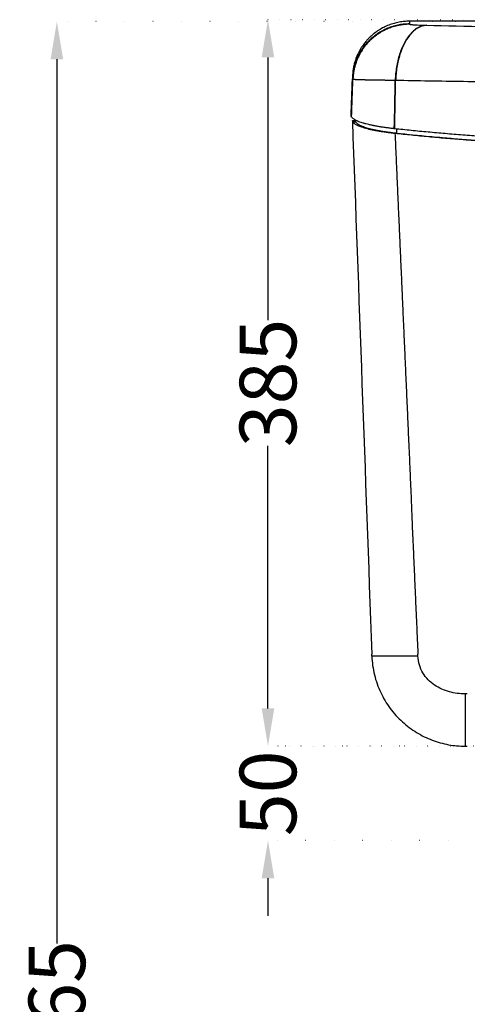
# Model space of a CAD drawing. Units: millimetres. Extents: x 404 to 8259, y -5824 to 2479.
# Drawn here: x 2414 to 2651, y -1048 to -526 of the extents above; entities that cross this region are included whole.
import ezdxf

# ---------------------------------------------------------------- set-up
doc = ezdxf.new("R2010")
doc.units = ezdxf.units.MM
doc.header["$MEASUREMENT"] = 0
doc.linetypes.add('ACAD_ISO07W100', pattern=[3, 0, -3])
doc.layers.add('1', color=7, linetype='Continuous')
doc.layers.add('Dim', color=9, linetype='Continuous')
doc.styles.add('Annotative', font='arial.ttf')
doc.dimstyles.get("Standard").update_dxf_attribs({"dimtxt": 30, "dimasz": 20, "dimexe": 0.18, "dimexo": 0.0625, "dimgap": 0.09, "dimtad": 0, "dimtoh": 1, "dimdec": 0, "dimzin": 0, "dimdsep": 46, "dimtxsty": 'Annotative', "dimcen": -0.09, "dimadec": 0, "dimazin": 0, "dimtfac": 1, "dimtdec": 0, "dimtofl": 0, "dimtmove": 0, "dimatfit": 3, "dimfxl": 0, "dimtolj": 1, "dimtzin": 0, "dimarcsym": 0})

# ---------------------------------------------------------------- blocks, each defined once
blk = doc.blocks.new('*D76')
at = {"layer": 'Defpoints', "color": 0, "ltscale": 5}
for p in [(2433.31, -526.66), (2590.05, -526.66), (2749.06, -1591.78)]:
    blk.add_point(p, dxfattribs=at)
at = {"layer": 'Dim', "color": 0, "linetype": 'ACAD_ISO07W100', "lineweight": -2, "ltscale": 5}
for p, q in [((2589.99, -526.66), (2433.13, -526.66)), ((2749, -1591.78), (2433.13, -1591.78))]:
    blk.add_line(p, q, dxfattribs=at)
at = {"layer": 'Dim', "color": 0, "lineweight": -2, "ltscale": 5}
for p, q in [((2433.31, -546.66), (2433.31, -1015.63)), ((2433.31, -1571.78), (2433.31, -1102.8))]:
    blk.add_line(p, q, dxfattribs=at)
at = {"layer": 'Dim', "color": 0, "ltscale": 5}
for points in [[(2429.98, -546.66), (2436.64, -546.66), (2433.31, -526.66)], [(2429.98, -1571.78), (2436.64, -1571.78), (2433.31, -1591.78)]]:
    blk.add_solid(points, dxfattribs=at)
at = {"layer": 'Dim', "color": 0, "ltscale": 5, "insert": (2433.31, -1059.22), "char_height": 30, "attachment_point": 5, "rotation": 90, "style": 'Annotative'}
blk.add_mtext('\\A1;1065', dxfattribs=at)
blk = doc.blocks.new('*D90')
at = {"layer": 'Defpoints', "color": 0, "ltscale": 2}
for p in [(2620.1, -526.47), (2768.28, -1241.55), (3023.25, -1241.55)]:
    blk.add_point(p, dxfattribs=at)
at = {"layer": 'Dim', "color": 0, "linetype": 'ACAD_ISO07W100', "lineweight": -2, "ltscale": 2}
for p, q in [((2620.16, -526.47), (3023.43, -526.47)), ((2768.34, -1241.55), (3023.43, -1241.55))]:
    blk.add_line(p, q, dxfattribs=at)
at = {"layer": 'Dim', "color": 0, "lineweight": -2, "ltscale": 2}
for p, q in [((3023.25, -546.47), (3023.25, -850.79)), ((3023.25, -1221.55), (3023.25, -917.23))]:
    blk.add_line(p, q, dxfattribs=at)
at = {"layer": 'Dim', "color": 0, "ltscale": 2}
for points in [[(3019.91, -546.47), (3026.58, -546.47), (3023.25, -526.47)], [(3019.91, -1221.55), (3026.58, -1221.55), (3023.25, -1241.55)]]:
    blk.add_solid(points, dxfattribs=at)
at = {"layer": 'Dim', "color": 0, "ltscale": 2, "insert": (3023.25, -884.01), "char_height": 30, "attachment_point": 5, "rotation": 90, "style": 'Annotative'}
blk.add_mtext('\\A1;715', dxfattribs=at)
blk = doc.blocks.new('*D92')
at = {"layer": 'Defpoints', "color": 0, "ltscale": 2}
for p in [(2740.5, -525.66), (2545.15, -910.96), (2660.36, -910.96)]:
    blk.add_point(p, dxfattribs=at)
at = {"layer": 'Dim', "color": 0, "linetype": 'ACAD_ISO07W100', "lineweight": -2, "ltscale": 2}
for p, q in [((2740.44, -525.66), (2544.97, -525.66)), ((2660.3, -910.96), (2544.97, -910.96))]:
    blk.add_line(p, q, dxfattribs=at)
at = {"layer": 'Dim', "color": 0, "lineweight": -2, "ltscale": 2}
for p, q in [((2545.15, -545.66), (2545.15, -684.97)), ((2545.15, -890.96), (2545.15, -751.64))]:
    blk.add_line(p, q, dxfattribs=at)
at = {"layer": 'Dim', "color": 0, "ltscale": 2}
for points in [[(2541.82, -545.66), (2548.48, -545.66), (2545.15, -525.66)], [(2541.82, -890.96), (2548.48, -890.96), (2545.15, -910.96)]]:
    blk.add_solid(points, dxfattribs=at)
at = {"layer": 'Dim', "color": 0, "ltscale": 2, "insert": (2545.15, -718.31), "char_height": 30, "attachment_point": 5, "rotation": 90, "style": 'Annotative'}
blk.add_mtext('\\A1;385', dxfattribs=at)
blk = doc.blocks.new('*D93')
at = {"layer": 'Defpoints', "color": 0, "ltscale": 5}
for p in [(2660.36, -910.96), (2545.15, -960.96), (2731.34, -960.96)]:
    blk.add_point(p, dxfattribs=at)
at = {"layer": 'Dim', "color": 0, "lineweight": -2, "ltscale": 5}
for p, q in [((2545.15, -890.96), (2545.15, -870.96)), ((2545.15, -980.96), (2545.15, -1000.96))]:
    blk.add_line(p, q, dxfattribs=at)
at = {"layer": 'Dim', "color": 0, "linetype": 'ACAD_ISO07W100', "lineweight": -2, "ltscale": 5}
for p, q in [((2660.3, -910.96), (2544.97, -910.96)), ((2731.27, -960.96), (2544.97, -960.96))]:
    blk.add_line(p, q, dxfattribs=at)
at = {"layer": 'Dim', "color": 0, "ltscale": 5}
for points in [[(2541.82, -890.96), (2548.48, -890.96), (2545.15, -910.96)], [(2541.82, -980.96), (2548.48, -980.96), (2545.15, -960.96)]]:
    blk.add_solid(points, dxfattribs=at)
at = {"layer": 'Dim', "color": 0, "ltscale": 5, "insert": (2545.15, -935.96), "char_height": 30, "attachment_point": 5, "rotation": 90, "style": 'Annotative'}
blk.add_mtext('\\A1;50', dxfattribs=at)

msp = doc.modelspace()

# ---------------------------------------------------------------- linework, layer by layer
at = {"layer": '1', "color": 0, "linetype": 'ByBlock', "lineweight": -2}
for p, q in [((2740.5, -526.47), (2620.1, -526.47)), ((2620.1, -526.47), (2620.1, -526.47)), ((2589.86, -579.26), (2589.85, -579.09))]:
    msp.add_line(p, q, dxfattribs=at)
for points, knots in [([(2620.1, -526.47), (2619.22, -526.47), (2618.33, -526.51), (2616.52, -526.67), (2615.61, -526.79), (2613.77, -527.13), (2612.85, -527.34), (2611.01, -527.86), (2610.09, -528.16), (2608.27, -528.87), (2607.37, -529.27), (2605.6, -530.16), (2604.74, -530.66), (2603.05, -531.73), (2602.23, -532.31), (2601.04, -533.24), (2600.65, -533.57), (2600.08, -534.06), (2599.8, -534.31), (2599.48, -534.61), (2599.32, -534.77), (2599.24, -534.84), (2599.2, -534.88), (2599.18, -534.9), (2599.17, -534.91), (2599.17, -534.91), (2599.16, -534.92), (2599.16, -534.92), (2599.16, -534.92), (2599.16, -534.92), (2599.16, -534.92), (2599.16, -534.92), (2599.16, -534.92), (2599.07, -535.01), (2598.95, -535.12), (2598.7, -535.37), (2598.56, -535.51), (2598.24, -535.84), (2598.07, -536.02), (2597.7, -536.42), (2597.51, -536.64), (2597.09, -537.12), (2596.87, -537.39), (2596.41, -537.95), (2596.17, -538.26), (2595.68, -538.92), (2595.43, -539.27), (2594.91, -540.02), (2594.65, -540.42), (2594.13, -541.27), (2593.87, -541.72), (2593.35, -542.68), (2593.1, -543.18), (2592.6, -544.23), (2592.35, -544.78), (2591.89, -545.93), (2591.67, -546.53), (2591.26, -547.77), (2591.07, -548.41), (2590.73, -549.74), (2590.58, -550.43), (2590.32, -551.83), (2590.21, -552.55), (2590.05, -554.02), (2589.99, -554.77), (2589.97, -555.53)], [0, 0, 0, 0, 0.0625, 0.0625, 0.125, 0.125, 0.1875, 0.1875, 0.25, 0.25, 0.3125, 0.3125, 0.375, 0.375, 0.4375, 0.4375, 0.46875, 0.46875, 0.484375, 0.492188, 0.496094, 0.498047, 0.499023, 0.499512, 0.499756, 0.499878, 0.499939, 0.499969, 0.499985, 0.499992, 0.499996, 0.499996, 0.5, 0.5, 0.53125, 0.53125, 0.5625, 0.5625, 0.59375, 0.59375, 0.625, 0.625, 0.65625, 0.65625, 0.6875, 0.6875, 0.71875, 0.71875, 0.75, 0.75, 0.78125, 0.78125, 0.8125, 0.8125, 0.84375, 0.84375, 0.875, 0.875, 0.90625, 0.90625, 0.9375, 0.9375, 0.96875, 0.96875, 1, 1, 1, 1]), ([(2620.14, -528.11), (2619.64, -528.11), (2619.12, -528.12), (2618.01, -528.19), (2617.43, -528.23), (2616.2, -528.38), (2615.56, -528.47), (2614.23, -528.71), (2613.54, -528.86), (2612.46, -529.14), (2611.73, -529.34), (2610.97, -529.58), (2610.21, -529.84), (2609.82, -529.98), (2609.04, -530.29), (2608.64, -530.45), (2607.84, -530.8), (2607.44, -530.99), (2606.63, -531.39), (2606.22, -531.6), (2605.39, -532.05), (2604.98, -532.29), (2604.15, -532.8), (2603.74, -533.07), (2602.91, -533.63), (2602.5, -533.93), (2601.67, -534.56), (2601.26, -534.89), (2600.45, -535.57), (2600.05, -535.93), (2599.26, -536.68), (2598.86, -537.07), (2598.09, -537.88), (2597.71, -538.3), (2596.98, -539.18), (2596.61, -539.63), (2595.91, -540.56), (2595.57, -541.04), (2594.91, -542.02), (2594.59, -542.53), (2593.99, -543.57), (2593.7, -544.1), (2593.14, -545.19), (2592.88, -545.75), (2592.39, -546.88), (2592.16, -547.45), (2591.74, -548.62), (2591.55, -549.21), (2591.2, -550.41), (2591.04, -551.02), (2590.76, -552.24), (2590.64, -552.85), (2590.44, -554.08), (2590.36, -554.7), (2590.23, -555.94), (2590.19, -556.57), (2590.17, -557.18)], [0, 0, 0, 0, 0.0625, 0.0625, 0.125, 0.125, 0.1875, 0.1875, 0.25, 0.25, 0.28125, 0.3125, 0.3125, 0.34375, 0.34375, 0.375, 0.375, 0.40625, 0.40625, 0.4375, 0.4375, 0.46875, 0.46875, 0.5, 0.5, 0.53125, 0.53125, 0.5625, 0.5625, 0.59375, 0.59375, 0.625, 0.625, 0.65625, 0.65625, 0.6875, 0.6875, 0.71875, 0.71875, 0.75, 0.75, 0.78125, 0.78125, 0.8125, 0.8125, 0.84375, 0.84375, 0.875, 0.875, 0.90625, 0.90625, 0.9375, 0.9375, 0.96875, 0.96875, 1, 1, 1, 1]), ([(2620.14, -528.11), (2620.31, -528.16), (2620.63, -528.21), (2621.56, -528.31), (2622.16, -528.35), (2624.49, -528.49), (2626.51, -528.56), (2629, -528.62)], [0, 0, 0, 0, 0.25, 0.25, 0.500001, 0.500001, 1, 1, 1, 1]), ([(2629.17, -528.62), (2649.81, -529.1), (2671.96, -529.46), (2719.24, -529.96), (2743.38, -530.08), (2780.41, -530.08), (2792.62, -530.05), (2816.8, -529.93), (2828.71, -529.84), (2864.36, -529.46), (2886.63, -529.1), (2907.39, -528.62)], [0, 0, 0, 0, 0.25, 0.25, 0.5, 0.5, 0.625, 0.625, 0.75, 0.75, 1, 1, 1, 1]), ([(2612.77, -557.71), (2624.37, -557.95), (2636.36, -558.15), (2661.14, -558.52), (2673.89, -558.67), (2693.63, -558.85), (2700.33, -558.91), (2713.78, -559), (2720.52, -559.04), (2740.81, -559.13), (2754.38, -559.17), (2774.88, -559.17), (2781.72, -559.16), (2795.44, -559.13), (2802.33, -559.1), (2822.71, -559.01), (2836.02, -558.92), (2862.18, -558.67), (2874.99, -558.52), (2900.08, -558.16), (2912.18, -557.95), (2923.78, -557.71)], [0, 0, 0, 0, 0.125, 0.125, 0.25, 0.25, 0.3125, 0.3125, 0.375, 0.375, 0.5, 0.5, 0.5625, 0.5625, 0.625, 0.625, 0.75, 0.75, 0.875, 0.875, 1, 1, 1, 1]), ([(2589.24, -576.84), (2589.23, -576.82), (2589.23, -576.8), (2589.23, -576.76), (2589.23, -576.75), (2589.23, -576.73), (2589.23, -576.72), (2589.23, -576.72)], [0, 0, 0, 0, 0.340722, 0.340722, 0.681665, 0.681665, 1, 1, 1, 1]), ([(2589.24, -576.85), (2589.24, -576.85), (2589.24, -576.85), (2589.24, -576.85), (2589.24, -576.85), (2589.24, -576.84), (2589.24, -576.84), (2589.24, -576.84)], [0, 0, 0, 0, 0.229266, 0.229266, 0.524124, 0.524124, 1, 1, 1, 1]), ([(2589.43, -577.23), (2589.37, -577.15), (2589.32, -577.07), (2589.26, -576.95), (2589.24, -576.89), (2589.24, -576.85)], [0, 0, 0, 0, 0.5, 0.5, 1, 1, 1, 1]), ([(2589.47, -577.28), (2589.46, -577.28), (2589.46, -577.28), (2589.45, -577.27), (2589.45, -577.26), (2589.44, -577.25), (2589.43, -577.24), (2589.43, -577.23)], [0, 0, 0, 0, 0.248497, 0.248497, 0.503986, 0.503986, 1, 1, 1, 1]), ([(2612.09, -583.49), (2611.33, -583.41), (2609.85, -583.23), (2607.72, -582.96), (2605.69, -582.66), (2604.39, -582.46), (2603.45, -582.3), (2603.14, -582.24), (2602.53, -582.13), (2602.22, -582.08), (2601.77, -581.99), (2601.55, -581.95), (2601.33, -581.91), (2601.19, -581.88), (2601.11, -581.86), (2600.75, -581.79), (2600.47, -581.73), (2599.63, -581.56), (2599.09, -581.44), (2598.05, -581.19), (2597.55, -581.07), (2596.84, -580.88), (2596.6, -580.82), (2596.15, -580.69), (2595.48, -580.5), (2594.44, -580.17), (2593.69, -579.9), (2593.16, -579.69), (2592.99, -579.62), (2592.74, -579.52), (2592.65, -579.48), (2592.49, -579.41), (2592.25, -579.31), (2592.03, -579.2), (2591.82, -579.09), (2591.74, -579.06), (2591.61, -578.99), (2591.54, -578.95), (2591.21, -578.77), (2590.97, -578.63), (2590.54, -578.34), (2590.15, -578.05), (2589.85, -577.75), (2589.73, -577.6)], [0, 0, 0, 0, 0.0625, 0.125, 0.1875, 0.25, 0.25, 0.28125, 0.28125, 0.3125, 0.3125, 0.328125, 0.335937, 0.335937, 0.34375, 0.34375, 0.375, 0.375, 0.4375, 0.4375, 0.5, 0.5, 0.53125, 0.53125, 0.5625, 0.625, 0.6875, 0.6875, 0.71875, 0.71875, 0.734375, 0.734375, 0.75, 0.78125, 0.78125, 0.796875, 0.796875, 0.8125, 0.8125, 0.875, 0.875, 0.9375, 1, 1, 1, 1]), ([(2591.34, -579.26), (2591.34, -579.2), (2591.34, -579.16), (2591.34, -579.1), (2591.34, -579.09), (2591.34, -579.09)], [0, 0, 0, 0, 0.500417, 0.500417, 1, 1, 1, 1]), ([(2591.52, -579.75), (2591.47, -579.64), (2591.42, -579.55), (2591.36, -579.38), (2591.35, -579.31), (2591.34, -579.26)], [0, 0, 0, 0, 0.5, 0.5, 1, 1, 1, 1]), ([(2612.43, -586), (2611.63, -585.92), (2610.86, -585.83), (2609.34, -585.64), (2607.86, -585.44), (2605.76, -585.14), (2603.76, -584.81), (2602.49, -584.57), (2601.27, -584.34), (2600.68, -584.21), (2599.53, -583.96), (2598.98, -583.84), (2597.92, -583.58), (2596.91, -583.31), (2595.54, -582.91), (2594.31, -582.49), (2593.59, -582.2), (2593.08, -581.98), (2592.91, -581.91), (2592.59, -581.76), (2592.44, -581.68), (2592, -581.46), (2591.47, -581.16), (2590.83, -580.7), (2590.51, -580.39), (2590.23, -580.08), (2590.12, -579.93), (2590.04, -579.77)], [0, 0, 0, 0, 0.0625, 0.0625, 0.125, 0.1875, 0.25, 0.3125, 0.3125, 0.375, 0.375, 0.4375, 0.4375, 0.5, 0.5625, 0.625, 0.6875, 0.6875, 0.71875, 0.71875, 0.75, 0.75, 0.8125, 0.875, 0.9375, 0.9375, 1, 1, 1, 1]), ([(2591.54, -579.77), (2591.54, -579.77), (2591.54, -579.77), (2591.53, -579.76), (2591.53, -579.76), (2591.53, -579.75), (2591.53, -579.75), (2591.52, -579.75)], [0, 0, 0, 0, 0.258648, 0.258648, 0.517297, 0.517297, 1, 1, 1, 1]), ([(2591.54, -579.77), (2591.7, -580.07), (2591.97, -580.37), (2592.52, -580.81), (2592.93, -581.11), (2593.45, -581.4), (2594.01, -581.68), (2594.31, -581.83), (2594.81, -582.04), (2594.98, -582.11), (2595.25, -582.21), (2595.34, -582.25), (2595.52, -582.32), (2596.36, -582.63), (2597.31, -582.93), (2599.17, -583.45), (2600.18, -583.7), (2601.83, -584.06), (2602.68, -584.23), (2603.66, -584.42), (2604.05, -584.49), (2604.21, -584.52), (2604.28, -584.53), (2604.52, -584.57), (2604.67, -584.6), (2605.47, -584.74), (2606.12, -584.84), (2607.45, -585.05), (2608.82, -585.25), (2610.26, -585.44), (2611.72, -585.62), (2612.48, -585.71), (2613.24, -585.79)], [0, 0, 0, 0, 0.125, 0.125, 0.1875, 0.25, 0.25, 0.3125, 0.3125, 0.34375, 0.34375, 0.359375, 0.359375, 0.375, 0.5, 0.5, 0.625, 0.625, 0.6875, 0.71875, 0.726562, 0.726562, 0.734375, 0.734375, 0.75, 0.75, 0.8125, 0.8125, 0.875, 0.9375, 0.9375, 1, 1, 1, 1]), ([(2612.28, -583.51), (2612.27, -583.51), (2612.25, -583.51), (2612.21, -583.5), (2612.2, -583.5), (2612.15, -583.5), (2612.12, -583.49), (2612.09, -583.49)], [0, 0, 0, 0, 0.27772, 0.27772, 0.555439, 0.555439, 1, 1, 1, 1]), ([(2924.27, -583.51), (2921.38, -583.83), (2918.46, -584.13), (2912.56, -584.73), (2906.6, -585.3), (2897.5, -586.11), (2888.24, -586.86), (2878.81, -587.56), (2872.42, -587.98), (2865.97, -588.39), (2862.71, -588.59), (2859.23, -588.78), (2859.02, -588.79), (2858.61, -588.82), (2858.4, -588.83), (2857.79, -588.86), (2856.55, -588.93), (2853.67, -589.09), (2851.2, -589.21), (2846.24, -589.46), (2842.92, -589.61), (2836.27, -589.9), (2832.94, -590.03), (2822.9, -590.4), (2816.17, -590.61), (2806.02, -590.85), (2802.63, -590.93), (2795.82, -591.05), (2792.41, -591.1), (2782.14, -591.23), (2775.25, -591.27), (2767.46, -591.27), (2766.6, -591.27), (2765.51, -591.27), (2765.3, -591.27), (2764.86, -591.27), (2764.64, -591.26), (2763.99, -591.26), (2761.83, -591.26), (2759.66, -591.25), (2754.48, -591.22), (2751.04, -591.18), (2744.18, -591.1), (2737.34, -591), (2730.55, -590.85), (2723.77, -590.69), (2717.02, -590.5), (2706.97, -590.17), (2700.31, -589.9), (2693.67, -589.61), (2690.36, -589.46), (2683.77, -589.13), (2680.49, -588.96), (2675.58, -588.68), (2673.94, -588.59), (2671.9, -588.47), (2671.5, -588.44), (2670.68, -588.39), (2669.46, -588.32), (2668.25, -588.24), (2664.2, -587.99), (2661, -587.77), (2654.64, -587.33), (2651.49, -587.1), (2645.25, -586.61), (2642.16, -586.36), (2636.03, -585.84), (2629.96, -585.3), (2621.02, -584.44), (2615.18, -583.83), (2612.28, -583.51)], [0, 0, 0, 0, 0.03125, 0.03125, 0.0625, 0.09375, 0.125, 0.15625, 0.1875, 0.1875, 0.21875, 0.21875, 0.220703, 0.220703, 0.222656, 0.222656, 0.226563, 0.234375, 0.25, 0.25, 0.28125, 0.28125, 0.3125, 0.3125, 0.375, 0.375, 0.40625, 0.40625, 0.4375, 0.4375, 0.5, 0.5, 0.507813, 0.507813, 0.509766, 0.509766, 0.511719, 0.511719, 0.515625, 0.53125, 0.53125, 0.5625, 0.5625, 0.59375, 0.625, 0.625, 0.65625, 0.6875, 0.71875, 0.71875, 0.75, 0.75, 0.78125, 0.78125, 0.796875, 0.796875, 0.800781, 0.800781, 0.804688, 0.8125, 0.8125, 0.84375, 0.84375, 0.875, 0.875, 0.90625, 0.90625, 0.9375, 0.96875, 1, 1, 1, 1]), ([(2612.43, -586), (2612.5, -587.53), (2612.63, -590.59), (2612.84, -595.18), (2613.04, -599.77), (2613.24, -604.37), (2613.45, -608.97), (2613.65, -613.58), (2613.86, -618.2), (2614.06, -622.82), (2614.27, -627.44), (2614.47, -632.07), (2614.68, -636.7), (2614.88, -641.34), (2615.09, -645.99), (2615.29, -650.63), (2615.5, -655.29), (2615.71, -659.95), (2615.91, -664.61), (2616.12, -669.28), (2616.33, -673.95), (2616.54, -678.63), (2616.74, -683.32), (2616.95, -688.01), (2617.16, -692.7), (2617.37, -697.4), (2617.58, -702.1), (2617.79, -706.81), (2617.99, -711.53), (2618.2, -716.25), (2618.41, -720.97), (2618.62, -725.7), (2618.83, -730.44), (2619.04, -735.17), (2619.25, -739.92), (2619.46, -744.67), (2619.68, -749.42), (2619.89, -754.18), (2620.1, -758.95), (2620.31, -763.72), (2620.52, -768.49), (2620.73, -773.27), (2620.94, -778.05), (2621.16, -782.84), (2621.37, -789.64), (2621.58, -794.44), (2621.8, -799.24), (2622.01, -804.05), (2622.22, -808.87), (2622.44, -813.69), (2622.65, -818.51), (2622.86, -823.34), (2623.08, -828.18), (2623.29, -833.01), (2623.51, -837.86), (2623.72, -842.71), (2623.94, -847.56), (2624.15, -852.42), (2624.37, -857.29), (2624.51, -860.53), (2624.59, -862.16)], [0, 0, 0, 0, 0.01672, 0.033457, 0.050214, 0.066988, 0.083781, 0.100592, 0.117421, 0.134269, 0.151135, 0.168019, 0.184922, 0.201843, 0.218782, 0.23574, 0.252716, 0.26971, 0.286722, 0.303753, 0.320802, 0.33787, 0.354955, 0.372059, 0.389182, 0.406322, 0.423481, 0.440659, 0.457854, 0.475068, 0.4923, 0.509551, 0.52682, 0.544107, 0.561412, 0.578736, 0.596078, 0.613438, 0.630817, 0.648214, 0.66563, 0.683063, 0.700515, 0.717985, 0.735474, 0.752981, 0.770506, 0.78805, 0.805611, 0.823192, 0.84079, 0.858407, 0.876042, 0.893695, 0.911367, 0.929057, 0.946765, 0.964492, 0.982237, 1, 1, 1, 1]), ([(2924.12, -586), (2921.23, -586.32), (2918.31, -586.63), (2912.43, -587.22), (2906.49, -587.8), (2897.43, -588.6), (2888.21, -589.35), (2878.85, -590.04), (2869.33, -590.68), (2859.67, -591.26), (2853.12, -591.61), (2846.52, -591.94), (2843.2, -592.09), (2839.43, -592.26), (2838.8, -592.28), (2838.17, -592.31), (2837.75, -592.33), (2837.54, -592.34), (2836.49, -592.38), (2833.96, -592.48), (2831.44, -592.58), (2826.38, -592.77), (2823, -592.88), (2816.24, -593.09), (2809.47, -593.28), (2799.28, -593.49), (2789.06, -593.65), (2778.81, -593.74), (2768.53, -593.78), (2761.66, -593.76), (2754.78, -593.72), (2751.33, -593.68), (2747.02, -593.63), (2745.72, -593.62), (2744.21, -593.6), (2743.56, -593.59), (2743.13, -593.58), (2742.92, -593.58), (2740.97, -593.55), (2739.25, -593.52), (2734.09, -593.42), (2730.67, -593.35), (2723.86, -593.19), (2717.08, -593), (2707.01, -592.66), (2697.03, -592.26), (2687.15, -591.8), (2677.37, -591.29), (2670.91, -590.9), (2664.48, -590.5), (2661.28, -590.28), (2656.51, -589.95), (2654.92, -589.83), (2652.95, -589.69), (2652.55, -589.66), (2651.76, -589.6), (2651.37, -589.57), (2650.18, -589.48), (2649.4, -589.42), (2645.47, -589.12), (2639.26, -588.61), (2630.12, -587.8), (2621.17, -586.93), (2615.32, -586.32), (2612.43, -586)], [0, 0, 0, 0, 0.03125, 0.03125, 0.0625, 0.09375, 0.125, 0.15625, 0.1875, 0.21875, 0.25, 0.25, 0.28125, 0.28125, 0.285156, 0.287109, 0.287109, 0.289062, 0.289062, 0.296875, 0.3125, 0.3125, 0.34375, 0.34375, 0.375, 0.40625, 0.4375, 0.46875, 0.5, 0.53125, 0.53125, 0.5625, 0.5625, 0.570312, 0.574219, 0.576172, 0.576172, 0.578125, 0.578125, 0.59375, 0.59375, 0.625, 0.625, 0.65625, 0.6875, 0.71875, 0.75, 0.78125, 0.8125, 0.8125, 0.84375, 0.84375, 0.859375, 0.859375, 0.863281, 0.863281, 0.867187, 0.867187, 0.875, 0.875, 0.90625, 0.9375, 0.96875, 1, 1, 1, 1]), ([(2613.24, -585.79), (2619, -586.42), (2624.88, -587.02), (2632.39, -587.71), (2634.65, -587.92), (2637.32, -588.15), (2638.46, -588.25), (2639.23, -588.32), (2639.61, -588.35), (2643.06, -588.64), (2646.15, -588.89), (2652.36, -589.37), (2658.61, -589.84), (2668.1, -590.47), (2677.71, -591.04), (2684.18, -591.39), (2693.96, -591.87), (2700.55, -592.16), (2713.88, -592.65), (2720.63, -592.86), (2727.87, -593.03), (2728.3, -593.04), (2728.94, -593.06), (2729.15, -593.06), (2729.58, -593.07), (2730.65, -593.1), (2731.72, -593.12), (2734.28, -593.17), (2737.69, -593.24), (2742.81, -593.33), (2746.23, -593.37), (2754.75, -593.48), (2761.57, -593.52), (2775.18, -593.52), (2781.98, -593.47), (2795.56, -593.31), (2802.35, -593.19), (2812.51, -592.94), (2815.9, -592.85), (2820.13, -592.72), (2821.4, -592.68), (2822.67, -592.63), (2823.31, -592.61), (2823.52, -592.61), (2823.94, -592.59), (2825.84, -592.53), (2827.74, -592.46), (2831.09, -592.34), (2834.44, -592.21), (2839.42, -592), (2844.37, -591.78), (2847.65, -591.62), (2855.81, -591.21), (2862.25, -590.85), (2874.96, -590.05), (2881.23, -589.61), (2893.58, -588.65), (2899.67, -588.13), (2907.16, -587.44), (2908.65, -587.29), (2910.51, -587.11), (2910.88, -587.08), (2911.63, -587.01), (2912.74, -586.9), (2916.8, -586.49), (2920.43, -586.11), (2923.31, -585.79)], [0, 0, 0, 0, 0.0625, 0.0625, 0.078125, 0.085938, 0.089844, 0.089844, 0.09375, 0.09375, 0.125, 0.125, 0.15625, 0.1875, 0.21875, 0.25, 0.25, 0.3125, 0.3125, 0.375, 0.375, 0.378906, 0.378906, 0.380859, 0.380859, 0.382813, 0.390625, 0.390625, 0.40625, 0.421875, 0.4375, 0.4375, 0.5, 0.5, 0.5625, 0.5625, 0.625, 0.625, 0.65625, 0.65625, 0.664063, 0.667969, 0.667969, 0.669922, 0.669922, 0.671875, 0.6875, 0.6875, 0.703125, 0.71875, 0.734375, 0.75, 0.75, 0.8125, 0.8125, 0.875, 0.875, 0.9375, 0.9375, 0.953125, 0.953125, 0.957031, 0.957031, 0.960938, 0.96875, 1, 1, 1, 1]), ([(2624.63, -863.15), (2622.78, -863.15), (2619.22, -863.15), (2614.39, -863.15), (2610.16, -863.16), (2606.59, -863.16), (2603.76, -863.16), (2601.02, -863.15), (2600.17, -863.15), (2600.17, -863.15)], [0, 0, 0, 0, 0.125, 0.25, 0.375, 0.5, 0.625001, 0.750001, 1, 1, 1, 1]), ([(2649.45, -883.21), (2648.11, -883.19), (2645.34, -883), (2641.22, -882.18), (2637.14, -880.75), (2633.32, -878.65), (2629.9, -875.83), (2627.08, -872.23), (2625.22, -867.89), (2624.7, -864.74), (2624.63, -863.16)], [0, 0, 0, 0, 0.117141, 0.243311, 0.369481, 0.495651, 0.621821, 0.747991, 0.874161, 1, 1, 1, 1]), ([(2649.76, -910.96), (2649.76, -910.96), (2649.76, -910.02), (2649.76, -906.87), (2649.76, -903.59), (2649.76, -899.43), (2649.76, -894.53), (2649.76, -889.04), (2649.76, -885.16), (2649.76, -883.21)], [0, 0, 0, 0, 0.249961, 0.374967, 0.499974, 0.62498, 0.749987, 0.874993, 1, 1, 1, 1])]:
    msp.add_open_spline(points, degree=3, knots=knots, dxfattribs=at)
for points, degree in [([(2620.1, -526.47), (2620.09, -526.95), (2620.07, -527.43), (2620.05, -527.91)], 3), ([(2740.5, -526.47), (2700.37, -526.47), (2660.24, -526.47), (2620.1, -526.47)], 3), ([(2620.05, -527.91), (2620.05, -527.96), (2620.06, -528.01), (2620.06, -528.05)], 3), ([(2620.06, -528.05), (2620.08, -528.07), (2620.1, -528.09), (2620.13, -528.1)], 3), ([(2629, -528.62), (2629.05, -528.62), (2629.11, -528.62), (2629.17, -528.62)], 3), ([(2589.92, -557.03), (2589.23, -576.72)], 1), ([(2589.23, -576.71), (2589.45, -570.25), (2589.68, -563.79), (2589.9, -557.33)], 3), ([(2589.24, -576.85), (2589.47, -570.28), (2589.7, -563.71), (2589.93, -557.14)], 3), ([(2589.92, -557.33), (2589.69, -563.83), (2589.46, -570.34), (2589.24, -576.84)], 3), ([(2589.43, -577.23), (2589.66, -570.6), (2589.89, -563.96), (2590.12, -557.33)], 3), ([(2589.47, -577.28), (2589.7, -570.63), (2589.93, -563.98), (2590.16, -557.33)], 3), ([(2589.9, -557.33), (2589.91, -557.22), (2589.91, -557.11), (2589.92, -556.99)], 3), ([(2589.97, -555.53), (2589.95, -556.02), (2589.93, -556.51), (2589.92, -556.99)], 3), ([(2589.99, -555.67), (2589.92, -557.01)], 1), ([(2589.92, -557.01), (2589.92, -557.05), (2589.92, -557.09), (2589.92, -557.13)], 3), ([(2589.92, -557.13), (2589.92, -557.2), (2589.92, -557.27), (2589.92, -557.33)], 3), ([(2589.92, -557.13), (2589.92, -557.14), (2589.92, -557.14), (2589.93, -557.14)], 3), ([(2589.93, -557.14), (2589.94, -557.15), (2589.99, -557.17), (2590.13, -557.18)], 3), ([(2590.12, -557.33), (2590.12, -557.28), (2590.12, -557.23), (2590.13, -557.18)], 3), ([(2590.13, -557.18), (2590.14, -557.19), (2590.15, -557.19), (2590.17, -557.19)], 3), ([(2590.16, -557.33), (2590.16, -557.28), (2590.16, -557.24), (2590.17, -557.19)], 3), ([(2612.09, -583.49), (2612.26, -574.89), (2612.42, -566.3), (2612.58, -557.7)], 3), ([(2612.28, -583.51), (2612.45, -574.91), (2612.61, -566.31), (2612.77, -557.71)], 3), ([(2612.58, -557.7), (2612.65, -557.7), (2612.71, -557.7), (2612.77, -557.71)], 3), ([(2589.73, -577.6), (2589.63, -577.49), (2589.54, -577.38), (2589.47, -577.28)], 3), ([(2589.85, -579.09), (2591.34, -579.09)], 1), ([(2589.86, -579.26), (2589.86, -579.32), (2589.89, -579.46), (2589.98, -579.66), (2590.04, -579.77)], 3), ([(2589.86, -579.26), (2593.23, -671.38), (2596.65, -765.01), (2600.13, -862.16)], 3), ([(2591.34, -579.09), (2591.34, -578.8)], 1), ([(2591.34, -579.26), (2591.35, -579.11), (2591.35, -578.96), (2591.35, -578.81)], 3), ([(2591.52, -579.75), (2591.53, -579.47), (2591.53, -579.18), (2591.53, -578.9)], 3), ([(2591.54, -579.77), (2591.54, -579.48), (2591.54, -579.2), (2591.55, -578.91)], 3), ([(2590.04, -579.77), (2591.54, -579.77)], 1), ([(2613.25, -583.61), (2613.25, -584.34), (2613.25, -585.07), (2613.24, -585.79)], 3), ([(2600.17, -863.15), (2600.16, -862.82), (2600.14, -862.49), (2600.13, -862.16)], 3), ([(2600.17, -863.15), (2600.29, -866.5), (2601.23, -873.18), (2604.57, -882.64), (2609.67, -891.11), (2616.16, -898.28), (2623.74, -903.94), (2632.07, -908), (2640.83, -910.42), (2646.79, -910.96), (2649.76, -910.96)], 3), ([(2624.63, -863.16), (2624.61, -862.83), (2624.6, -862.49), (2624.59, -862.16)], 3), ([(2649.76, -883.21), (2649.66, -883.21), (2649.55, -883.21), (2649.45, -883.21)], 3), ([(2650.75, -883.21), (2650.42, -883.21), (2650.09, -883.21), (2649.76, -883.21)], 3), ([(2649.76, -910.96), (2650.09, -910.96), (2650.42, -910.96), (2650.75, -910.96)], 3)]:
    msp.add_open_spline(points, degree=degree, dxfattribs=at)
for points, weights in [([(2620.05, -527.91), (2590.93, -527.91), (2589.92, -556.99)], [1, 0.719331865041, 0.999999756203]), ([(2620.06, -528.05), (2590.95, -528.06), (2589.93, -557.14)], [1, 0.71946549825, 1]), ([(2629, -528.62), (2613.58, -529.46), (2612.58, -557.7)], [1, 0.729591319695, 0.999999528471]), ([(2629.17, -528.62), (2613.77, -529.46), (2612.77, -557.71)], [1, 0.729596257672, 1])]:
    msp.add_rational_spline(points, weights, degree=2, dxfattribs=at)
msp.add_rational_spline([(2590.17, -557.18), (2590.52, -557.24), (2591.17, -557.29), (2592.58, -557.34), (2592.72, -557.35), (2593.04, -557.36), (2593.21, -557.37), (2593.74, -557.39), (2594.12, -557.4), (2594.92, -557.42), (2595.35, -557.43), (2596.02, -557.45), (2596.25, -557.46), (2596.71, -557.47), (2596.94, -557.47), (2598.21, -557.5), (2599.26, -557.52), (2600.97, -557.55), (2601.56, -557.57), (2602.79, -557.59), (2603.46, -557.59), (2606.67, -557.64), (2609.52, -557.67), (2612.58, -557.7)], [0.999999988161, 0.999999988193, 0.999999988228, 0.999999988274, 0.999999988278, 0.999999988288, 0.999999988292, 0.999999988306, 0.999999988315, 0.999999988334, 0.999999988343, 0.999999988356, 0.99999998836, 0.999999988368, 0.999999988372, 0.999999988394, 0.99999998841, 0.999999988432, 0.999999988439, 0.999999988454, 0.999999988462, 0.999999988495, 0.999999988519, 0.99999998854], degree=3, knots=[0, 0, 0, 0, 0.246959, 0.246959, 0.278578, 0.278578, 0.310196, 0.310196, 0.373434, 0.373434, 0.436671, 0.436671, 0.46829, 0.46829, 0.499909, 0.499909, 0.626384, 0.626384, 0.689621, 0.689621, 0.752859, 0.752859, 1, 1, 1, 1], dxfattribs=at)

# ---------------------------------------------------------------- dimensions: what is measured, and where the dimension line sits
at = {"layer": 'Dim', "color": 0, "ltscale": 5}
for base, p1, p2, picture, middle in [((2433.31, -526.66), (2749.06, -1591.78), (2590.05, -526.66), '*D76', (2433.31, -1059.22)), ((2545.15, -960.96), (2660.36, -910.96), (2731.34, -960.96), '*D93', (2545.15, -935.96))]:
    dim = msp.add_linear_dim(base=base, p1=p1, p2=p2, angle=90, dimstyle='Standard', dxfattribs=at)
    dim.commit()
    dim.dimension.update_dxf_attribs({"geometry": picture, "text_midpoint": middle})
at = {"layer": 'Dim', "color": 0, "ltscale": 2}
for base, p1, p2, picture, middle in [((2545.15, -910.96), (2740.5, -525.66), (2660.36, -910.96), '*D92', (2545.15, -718.31)), ((3023.25, -1241.55), (2620.1, -526.47), (2768.28, -1241.55), '*D90', (3023.25, -884.01))]:
    dim = msp.add_linear_dim(base=base, p1=p1, p2=p2, angle=90, dimstyle='Standard', dxfattribs=at)
    dim.commit()
    dim.dimension.update_dxf_attribs({"geometry": picture, "text_midpoint": middle})

doc.saveas('drawing.dxf')
